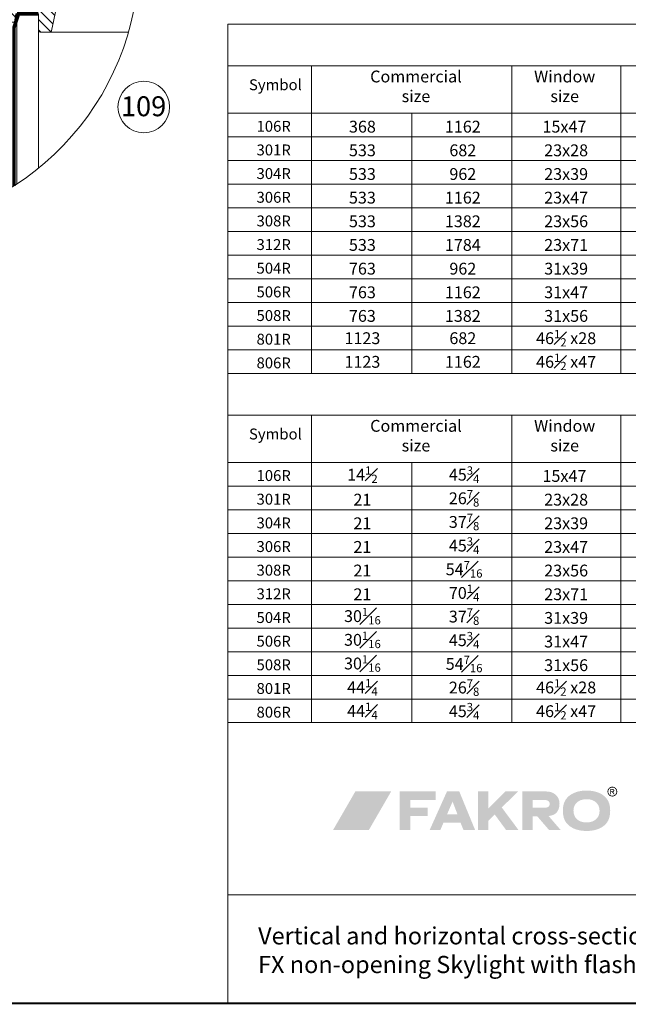
# Model space of a CAD drawing. Units: millimetres. Extents: x 202512 to 206109, y -10814 to -8836.
# Drawn here: x 203902 to 204574, y -10814 to -9726 of the extents above; entities that cross this region are included whole.
import ezdxf

# ---------------------------------------------------------------- set-up
doc = ezdxf.new("R2010")
doc.units = ezdxf.units.MM
doc.linetypes.add('DASHDOT', pattern=[1, 0.5, -0.25, 0, -0.25])
doc.linetypes.add('HIDDEN', pattern=[0.375, 0.25, -0.125])
for name, color, linetype, lineweight in [('CONSTRUCTION', 40, 'Continuous', 20), ('FAKRO ALL', 1, 'Continuous', 20), ('FAKRO FLASHING', 160, 'Continuous', 20), ('FAKRO TEXT', 80, 'Continuous', 9), ('FAKRO WINDOW', 7, 'Continuous', 20)]:
    doc.layers.add(name, color=color, linetype=linetype, lineweight=lineweight)
doc.layers.add('Domyślne', color=7, linetype='Continuous')
doc.layers.add('DV3_Domyślne', color=7, linetype='Continuous')
doc.styles.get("Standard").update_dxf_attribs({"font": 'arial.ttf'})
pattern_1 = [(45, (-10029.5178, -49.103), (-2.245064, 2.245064), [])]
pattern_2 = [(135, (179.558, -476.7094), (-5.656854, -5.656854), [])]

# ---------------------------------------------------------------- blocks, each defined once
blk = doc.blocks.new('logo')
at = {"layer": 'FAKRO TEXT', "lineweight": 0}
for color, points in [(72, [(64.9, 43.5), (25.4, 43.5), (0.8, 0.9), (40.3, 0.9)]), (7, [(86.1, 25.5), (86.1, 34), (114, 34), (114, 43.5), (74.5, 43.5), (74.5, 0.9), (86.1, 0.9), (86.1, 16.3), (105.2, 16.3), (105.2, 25.5), (86.1, 25.5)]), (7, [(172.1, 24.6), (191, 43.5), (204.8, 43.5), (187, 25.8), (205.5, 0.9), (191.8, 0.9), (179.2, 18.1), (172.1, 11.2), (172.1, 0.9), (160.6, 0.9), (160.6, 43.5), (172.1, 43.5), (172.1, 24.6)])]:
    blk.add_hatch(color=color, dxfattribs=at).paths.add_polyline_path(points)
h = blk.add_hatch(color=7, dxfattribs=at)
edge = h.paths.add_edge_path(flags=16)
edge.add_spline(control_points=[(280.5, 35), (271.9, 35), (266.1, 30), (266.1, 22.3), (266.1, 14.3), (271.7, 9.3), (280.5, 9.3), (289.3, 9.3), (294.9, 14.3), (294.9, 22.2), (294.9, 30), (289.3, 35), (280.5, 35), (280.5, 35), (280.5, 35), (280.5, 35)], knot_values=[0, 0, 0, 0, 1, 1, 1, 2, 2, 2, 3, 3, 3, 4, 4, 4, 5, 5, 5, 5], degree=3, periodic=0)
edge = h.paths.add_edge_path()
edge.add_spline(control_points=[(280.5, 44.5), (287.7, 44.5), (293.5, 42.9), (298.1, 39.9), (304, 35.9), (306.6, 30.4), (306.6, 22.2), (306.6, 14), (304, 8.5), (298.1, 4.5), (293.5, 1.5), (287.6, -0.1), (280.6, -0.1), (273.4, -0.1), (267.6, 1.5), (263, 4.5), (256.9, 8.6), (254.4, 14), (254.4, 22.6), (254.4, 30.4), (257.2, 36), (263, 39.9), (267.7, 42.9), (273.4, 44.5), (280.5, 44.5), (280.5, 44.5), (280.5, 44.5), (280.5, 44.5)], knot_values=[0, 0, 0, 0, 1, 1, 1, 2, 2, 2, 3, 3, 3, 4, 4, 4, 5, 5, 5, 6, 6, 6, 7, 7, 7, 8, 8, 8, 9, 9, 9, 9], degree=3, periodic=0)
h = blk.add_hatch(color=7, dxfattribs=at)
edge = h.paths.add_edge_path(flags=16)
edge.add_spline(control_points=[(307.6, 43.6), (307.6, 43.6), (308.7, 43.6), (308.7, 43.6), (309.3, 43.6), (309.6, 43.7), (309.8, 43.9), (310, 44.1), (310.1, 44.3), (310.1, 44.5), (310.1, 44.7), (310.1, 44.9), (310, 45), (309.9, 45.1), (309.8, 45.2), (309.6, 45.3), (309.4, 45.4), (309.1, 45.4), (308.6, 45.4), (308.6, 45.4), (307.6, 45.4), (307.6, 45.4), (307.6, 45.4), (307.6, 43.6), (307.6, 43.6), (307.6, 43.6), (307.6, 43.6), (307.6, 43.6)], knot_values=[0, 0, 0, 0, 1, 1, 1, 2, 2, 2, 3, 3, 3, 4, 4, 4, 5, 5, 5, 6, 6, 6, 7, 7, 7, 8, 8, 8, 9, 9, 9, 9], degree=3, periodic=0)
edge = h.paths.add_edge_path()
edge.add_spline(control_points=[(306.6, 40.4), (306.6, 40.4), (306.6, 46.2), (306.6, 46.2), (306.6, 46.2), (308.6, 46.2), (308.6, 46.2), (309.3, 46.2), (309.8, 46.1), (310.1, 46), (310.4, 45.9), (310.7, 45.7), (310.9, 45.5), (311, 45.2), (311.1, 44.9), (311.1, 44.6), (311.1, 44.2), (311, 43.8), (310.7, 43.5), (310.4, 43.2), (310, 43), (309.5, 43), (309.7, 42.9), (309.8, 42.8), (310, 42.7), (310.2, 42.4), (310.5, 42), (310.8, 41.5), (310.8, 41.5), (311.5, 40.4), (311.5, 40.4), (311.5, 40.4), (310.4, 40.4), (310.4, 40.4), (310.4, 40.4), (309.9, 41.3), (309.9, 41.3), (309.4, 42), (309.1, 42.5), (308.9, 42.6), (308.7, 42.8), (308.4, 42.8), (308.1, 42.8), (308.1, 42.8), (307.6, 42.8), (307.6, 42.8), (307.6, 42.8), (307.6, 40.4), (307.6, 40.4), (307.6, 40.4), (306.6, 40.4), (306.6, 40.4), (306.6, 40.4), (306.6, 40.4), (306.6, 40.4)], knot_values=[0, 0, 0, 0, 1, 1, 1, 2, 2, 2, 3, 3, 3, 4, 4, 4, 5, 5, 5, 6, 6, 6, 7, 7, 7, 8, 8, 8, 9, 9, 9, 10, 10, 10, 11, 11, 11, 12, 12, 12, 13, 13, 13, 14, 14, 14, 15, 15, 15, 16, 16, 16, 17, 17, 17, 18, 18, 18, 18], degree=3, periodic=0)
edge = h.paths.add_edge_path(flags=16)
edge.add_spline(control_points=[(309, 47.9), (308.2, 47.9), (307.5, 47.7), (306.8, 47.3), (306.1, 46.9), (305.5, 46.3), (305.1, 45.6), (304.7, 44.9), (304.5, 44.1), (304.5, 43.4), (304.5, 42.6), (304.7, 41.8), (305.1, 41.1), (305.5, 40.4), (306, 39.8), (306.7, 39.4), (307.5, 39), (308.2, 38.8), (309, 38.8), (309.8, 38.8), (310.5, 39), (311.3, 39.4), (312, 39.8), (312.5, 40.4), (312.9, 41.1), (313.3, 41.8), (313.5, 42.6), (313.5, 43.4), (313.5, 44.1), (313.3, 44.9), (312.9, 45.6), (312.5, 46.3), (311.9, 46.9), (311.2, 47.3), (310.5, 47.7), (309.8, 47.9), (309, 47.9), (309, 47.9), (309, 47.9), (309, 47.9)], knot_values=[0, 0, 0, 0, 1, 1, 1, 2, 2, 2, 3, 3, 3, 4, 4, 4, 5, 5, 5, 6, 6, 6, 7, 7, 7, 8, 8, 8, 9, 9, 9, 10, 10, 10, 11, 11, 11, 12, 12, 12, 13, 13, 13, 13], degree=3, periodic=0)
edge = h.paths.add_edge_path()
edge.add_spline(control_points=[(309, 48.8), (309.9, 48.8), (310.8, 48.5), (311.7, 48.1), (312.5, 47.6), (313.2, 46.9), (313.7, 46.1), (314.2, 45.2), (314.4, 44.3), (314.4, 43.4), (314.4, 42.4), (314.2, 41.5), (313.7, 40.7), (313.2, 39.8), (312.6, 39.1), (311.7, 38.6), (310.8, 38.2), (309.9, 37.9), (309, 37.9), (308.1, 37.9), (307.2, 38.2), (306.3, 38.6), (305.4, 39.1), (304.8, 39.8), (304.3, 40.7), (303.8, 41.5), (303.6, 42.4), (303.6, 43.4), (303.6, 44.3), (303.8, 45.2), (304.3, 46.1), (304.8, 46.9), (305.5, 47.6), (306.3, 48.1), (307.2, 48.5), (308.1, 48.8), (309, 48.8), (309, 48.8), (309, 48.8), (309, 48.8)], knot_values=[0, 0, 0, 0, 1, 1, 1, 2, 2, 2, 3, 3, 3, 4, 4, 4, 5, 5, 5, 6, 6, 6, 7, 7, 7, 8, 8, 8, 9, 9, 9, 10, 10, 10, 11, 11, 11, 12, 12, 12, 13, 13, 13, 13], degree=3, periodic=0)
h = blk.add_hatch(color=7, dxfattribs=at)
edge = h.paths.add_edge_path()
edge.add_spline(control_points=[(138.1, 18.3), (138.1, 18.3), (126.6, 18.3), (126.6, 18.3), (126.6, 18.3), (132.7, 32.3), (132.7, 32.3), (132.7, 32.3), (138.1, 18.3), (138.1, 18.3), (138.1, 18.3), (138.1, 18.3), (138.1, 18.3)], knot_values=[0, 0, 0, 0, 1, 1, 1, 2, 2, 2, 3, 3, 3, 4, 4, 4, 4], degree=3, periodic=0)
edge = h.paths.add_edge_path(flags=16)
edge.add_spline(control_points=[(140.1, 43.5), (140.1, 43.5), (126.5, 43.5), (126.5, 43.5), (126.5, 43.5), (107.4, 0.9), (107.4, 0.9), (107.4, 0.9), (119.2, 0.9), (119.2, 0.9), (119.2, 0.9), (122.6, 8.9), (122.6, 8.9), (122.6, 8.9), (141.5, 8.9), (141.5, 8.9), (141.5, 8.9), (144.8, 0.9), (144.8, 0.9), (144.8, 0.9), (157.6, 0.9), (157.6, 0.9), (157.6, 0.9), (140.1, 43.5), (140.1, 43.5), (140.1, 43.5), (140.1, 43.5), (140.1, 43.5)], knot_values=[0, 0, 0, 0, 1, 1, 1, 2, 2, 2, 3, 3, 3, 4, 4, 4, 5, 5, 5, 6, 6, 6, 7, 7, 7, 8, 8, 8, 9, 9, 9, 9], degree=3, periodic=0)
h = blk.add_hatch(color=7, dxfattribs=at)
edge = h.paths.add_edge_path()
edge.add_spline(control_points=[(236.4, 43.5), (245.3, 43.5), (250.6, 37.2), (250.7, 30.6), (250.7, 21.4), (246.3, 17.1), (238.7, 16.4), (238.7, 16.4), (252, 0.9), (252, 0.9), (252, 0.9), (239.2, 0.9), (239.2, 0.9), (239.2, 0.9), (226.2, 16), (226.2, 16), (226.2, 16), (221.1, 16), (221.1, 16), (221.1, 16), (221.1, 0.9), (221.1, 0.9), (221.1, 0.9), (209.8, 0.9), (209.8, 0.9), (209.8, 0.9), (209.8, 43.5), (209.8, 43.5), (209.8, 43.5), (236.4, 43.5), (236.4, 43.5), (236.4, 43.5), (236.4, 43.5), (236.4, 43.5)], knot_values=[0, 0, 0, 0, 1, 1, 1, 2, 2, 2, 3, 3, 3, 4, 4, 4, 5, 5, 5, 6, 6, 6, 7, 7, 7, 8, 8, 8, 9, 9, 9, 10, 10, 10, 11, 11, 11, 11], degree=3, periodic=0)
edge = h.paths.add_edge_path()
edge.add_spline(control_points=[(221.2, 34), (221.2, 34), (235.8, 34), (235.8, 34), (241.5, 33.3), (241.1, 26), (235.9, 25.7), (235.9, 25.7), (221.2, 25.7), (221.2, 25.7), (221.2, 25.7), (221.2, 34), (221.2, 34), (221.2, 34), (221.2, 34), (221.2, 34)], knot_values=[0, 0, 0, 0, 1, 1, 1, 2, 2, 2, 3, 3, 3, 4, 4, 4, 5, 5, 5, 5], degree=3, periodic=0)
blk = doc.blocks.new('A$C579F7671')
at = {"layer": 'CONSTRUCTION'}
h = blk.add_hatch(dxfattribs=at)
h.set_pattern_fill('ANSI31', color=256, scale=6)
h.set_pattern_definition([(45, (-365369.266, 4306.407), (-13.4703842, 13.4703842), [])])
edge = h.paths.add_edge_path()
edge.add_arc((300, 300), 300, 197.5467, 207.9143)
edge.add_line((34.9, 159.6), (457.6, 159.6))
edge.add_line((457.6, 159.6), (457.6, 209.6))
edge.add_line((457.6, 209.6), (14, 209.6))
at = {"layer": 'Domyślne', "linetype": 'Continuous'}
h = blk.add_hatch(dxfattribs=at)
h.set_pattern_fill('ANSI31', style=0)
h.set_pattern_definition(pattern_1)
edge = h.paths.add_edge_path()
edge.add_line((519.4, 336.9), (514.9, 350.4))
edge.add_line((514.9, 350.4), (513.9, 350.4))
edge.add_line((513.9, 350.4), (510.2, 344))
edge.add_line((510.2, 344), (502.2, 344))
edge.add_line((502.2, 344), (498.5, 350.4))
edge.add_line((498.5, 350.4), (496.5, 350.4))
edge.add_line((496.5, 350.4), (492.8, 344))
edge.add_line((492.8, 344), (485.8, 344))
edge.add_line((485.8, 344), (482.1, 350.4))
edge.add_line((482.1, 350.4), (480.1, 350.4))
edge.add_line((480.1, 350.4), (475.1, 341.6))
edge.add_arc((474.4, 342), 0.8, 253.936, 330.2588, ccw=False)
edge.add_line((474.1, 341.2), (467.1, 343.2))
edge.add_arc((466.9, 342.5), 0.78, 73.9345, 253.9345)
edge.add_line((466.7, 341.7), (474.5, 339.5))
edge.add_line((474.5, 339.5), (488.3, 339.5))
edge.add_line((488.3, 339.5), (489.1, 334.4))
edge.add_line((489.1, 334.4), (488.5, 334.8))
edge.add_arc((488.4, 334.5), 0.259, 62.6534, 221.7012)
edge.add_line((488.2, 334.4), (489.5, 332.9))
edge.add_line((489.5, 332.9), (494.8, 332.9))
edge.add_line((494.8, 332.9), (496.1, 334.5))
edge.add_arc((495.9, 334.6), 0.281, 320.5534, 488.961)
edge.add_line((495.7, 334.9), (495.1, 334.4))
edge.add_line((495.1, 334.4), (495.9, 339.5))
edge.add_line((495.9, 339.5), (506.9, 339.5))
edge.add_arc((506.9, 337.5), 2, 0, 90, ccw=False)
edge.add_line((508.9, 337.5), (508.9, 336))
edge.add_arc((511, 336), 2.1, 180, 267.6902)
edge.add_line((510.9, 333.9), (524.3, 333.9))
edge.add_arc((524.3, 337.9), 4, 270.0404, 295.0404)
edge.add_line((526, 334.3), (530, 336.1))
edge.add_arc((529.4, 337.5), 1.5, 295.0404, 475.0404)
edge.add_line((528.7, 338.8), (524.5, 336.9))
edge.add_line((524.5, 336.9), (519.4, 336.9))
edge = h.paths.add_edge_path()
edge.add_ellipse((513.9, 338.4), major_axis=(2.5, 0), ratio=1, start_angle=0, end_angle=360)
edge = h.paths.add_edge_path()
edge.add_ellipse((497.5, 344), major_axis=(2.4, 0), ratio=1, start_angle=0, end_angle=360)
edge = h.paths.add_edge_path()
edge.add_line((490.8, 338.3), (490.3, 334.4))
edge.add_line((490.3, 334.4), (493.7, 334.4))
edge.add_line((493.7, 334.4), (493.2, 338.3))
edge.add_arc((492, 338.2), 1.2, 4.5739, 175.4261)
edge = h.paths.add_edge_path()
edge.add_ellipse((481.1, 344), major_axis=(2.4, 0), ratio=1, start_angle=0, end_angle=360)
at = {"layer": 'DV3_Domyślne', "linetype": 'Continuous'}
h = blk.add_hatch(dxfattribs=at)
h.set_pattern_fill('ANSI31', style=0)
h.set_pattern_definition([(45, (398.1675, 217.4636), (-2.24506, 2.24506), [])])
edge = h.paths.add_edge_path()
edge.add_line((436.2, 215.5), (436.2, 211.5))
edge.add_arc((427.2, 231.7), 22.2, 246.0398, 293.9602, ccw=False)
edge.add_line((418.2, 211.5), (418.2, 215.5))
edge.add_line((418.2, 215.5), (436.2, 215.5))
edge = h.paths.add_edge_path(flags=16)
edge.add_line((434.2, 213.5), (434.2, 212.5))
edge.add_arc((427.2, 230.1), 19, 248.3873, 291.6127, ccw=False)
edge.add_line((420.2, 212.5), (420.2, 213.5))
edge.add_line((420.2, 213.5), (434.2, 213.5))
at = {"layer": 'FAKRO WINDOW', "linetype": 'Continuous'}
h = blk.add_hatch(dxfattribs=at)
h.set_pattern_fill('LINE', scale=2.519685, angle=45, style=0)
h.set_pattern_definition([(45, (173.635, -476.9985), (-5.656854, 5.656854), [])])
edge = h.paths.add_edge_path()
edge.add_line((485.4, 408.2), (485.4, 414.6))
edge.add_arc((483.6, 414.6), 1.8, 0, 90)
edge.add_line((483.6, 416.4), (384.6, 416.4))
edge.add_arc((384.6, 414.2), 2.2, 90, 180)
edge.add_line((382.4, 414.2), (382.4, 284.2))
edge.add_arc((384.2, 284.2), 1.8, 180, 360)
edge.add_line((386, 284.2), (386, 297.2))
edge.add_line((386, 297.2), (384.8, 297.2))
edge.add_line((384.8, 297.2), (384.8, 284.2))
edge.add_arc((384.2, 284.2), 0.6, -180, 0, ccw=False)
edge.add_line((383.6, 284.2), (383.6, 414.2))
edge.add_arc((384.6, 414.2), 1, 90, 180, ccw=False)
edge.add_line((384.6, 415.2), (483.6, 415.2))
edge.add_arc((483.6, 414.6), 0.6, 0, 90, ccw=False)
edge.add_line((484.2, 414.6), (484.2, 408.2))
edge.add_arc((483.6, 408.2), 0.6, -85, 0, ccw=False)
edge.add_line((483.6, 407.6), (473.6, 406.7))
edge.add_line((473.6, 406.7), (473.7, 405.5))
edge.add_line((473.7, 405.5), (483.7, 406.4))
edge.add_arc((483.6, 408.2), 1.8, 275, 360)
h = blk.add_hatch(dxfattribs=at)
h.set_pattern_fill('LINE', scale=2.5196, angle=135, style=0)
h.set_pattern_definition([(135, (398.176, 217.281), (-5.65666, -5.65666), [])])
edge = h.paths.add_edge_path()
edge.add_spline(control_points=[(417.7, 408.5), (413, 414.5)], knot_values=[0.5, 0.5, 1, 1], degree=1, periodic=0)
edge.add_spline(control_points=[(413, 414.5), (413, 415.5)], knot_values=[0, 0, 0.5, 0.5], degree=1, periodic=0)
edge.add_line((413, 415.5), (400.2, 415.5))
edge.add_arc((400.2, 413.5), 2, 90, 180)
edge.add_line((398.2, 413.5), (398.2, 234.3))
edge.add_line((398.2, 234.3), (417.8, 408.4))
h = blk.add_hatch(dxfattribs=at)
h.set_pattern_fill('LINE', scale=2.519685, angle=135, style=0)
h.set_pattern_definition(pattern_2)
edge = h.paths.add_edge_path()
edge.add_line((429.7, 407), (408.1, 215.5))
edge.add_line((408.1, 215.5), (455.6, 215.5))
edge.add_line((455.6, 215.5), (457.6, 217.5))
edge.add_line((457.6, 217.5), (457.6, 228.5))
edge.add_line((457.6, 228.5), (462.6, 228.5))
edge.add_line((462.6, 228.5), (464.2, 237.5))
edge.add_line((464.2, 237.5), (489.2, 237.5))
edge.add_line((489.2, 237.5), (489.2, 219.5))
edge.add_arc((491.2, 219.5), 2, 180, 270)
edge.add_line((491.2, 217.5), (501.5, 217.5))
edge.add_arc((501.5, 219.5), 2, 270, 348)
edge.add_line((503.5, 219), (524.2, 316.3))
edge.add_line((524.2, 316.3), (524.2, 331.9))
edge.add_arc((522.2, 331.9), 2, 360, 450)
edge.add_line((522.2, 333.9), (508.2, 333.9))
edge.add_line((508.2, 333.9), (508.2, 337.5))
edge.add_arc((506.2, 337.5), 2, 0, 90)
edge.add_line((506.2, 339.5), (496.2, 339.5))
edge.add_line((496.2, 339.5), (496.2, 331.5))
edge.add_line((496.2, 331.5), (488.2, 331.5))
edge.add_line((488.2, 331.5), (488.2, 339.5))
edge.add_line((488.2, 339.5), (466.2, 339.5))
edge.add_line((466.2, 339.5), (466.2, 396.5))
edge.add_line((466.2, 396.5), (436.2, 396.5))
edge.add_line((436.2, 396.5), (436.2, 415.5))
edge.add_line((436.2, 415.5), (435.8, 411.8))
edge.add_line((435.8, 411.8), (429.7, 407))
h = blk.add_hatch(dxfattribs=at)
h.set_pattern_fill('LINE', angle=135, style=0)
h.set_pattern_definition([(135, (-10029.5178, -49.103), (-2.245064, -2.245064), [])])
edge = h.paths.add_edge_path()
edge.add_line((441.9, 410.5), (437.7, 410.3))
edge.add_arc((437.8, 409.1), 1.2, 92.6319, 182.6319)
edge.add_line((436.6, 409), (437.2, 396.5))
edge.add_line((437.2, 396.5), (443.2, 396.7))
edge.add_line((443.2, 396.7), (443.1, 398.7))
edge.add_line((443.1, 398.7), (473.4, 400.1))
edge.add_line((473.4, 400.1), (473.3, 402.1))
edge.add_line((473.3, 402.1), (483.7, 402.6))
edge.add_line((483.7, 402.6), (483.9, 399.6))
edge.add_line((483.9, 399.6), (485.9, 399.7))
edge.add_line((485.9, 399.7), (485.7, 402.7))
edge.add_line((485.7, 402.7), (495.3, 403.1))
edge.add_line((495.3, 403.1), (495.5, 399.1))
edge.add_line((495.5, 399.1), (497.5, 399.2))
edge.add_line((497.5, 399.2), (497.4, 401.5))
edge.add_line((497.4, 401.5), (501.5, 399.4))
edge.add_line((501.5, 399.4), (501.5, 398.4))
edge.add_line((501.5, 398.4), (503.1, 398.5))
edge.add_line((503.1, 398.5), (503.1, 399))
edge.add_arc((499.1, 398.8), 4, 2.6319, 62.6319)
edge.add_line((501, 402.3), (495.8, 405))
edge.add_arc((493.9, 401.5), 4, 62.6319, 92.6319)
edge.add_line((493.7, 405.5), (473.2, 404.5))
edge.add_line((473.2, 404.5), (473, 409.5))
edge.add_line((473, 409.5), (482.4, 410))
edge.add_arc((482.4, 410.6), 0.6, 272.6319, 362.6319)
edge.add_line((483, 410.6), (482.9, 411.8))
edge.add_arc((482.3, 411.8), 0.6, 2.6319, 92.6319)
edge.add_line((482.3, 412.4), (471.7, 411.9))
edge.add_arc((471.8, 410.7), 1.2, 92.6319, 182.6319)
edge.add_line((470.6, 410.6), (470.9, 402.8))
edge.add_line((470.9, 402.8), (439.3, 401.4))
edge.add_line((439.3, 401.4), (439, 408))
edge.add_line((439, 408), (442, 408.1))
edge.add_arc((442, 408.7), 0.6, 272.6319, 362.6319)
edge.add_line((442.6, 408.7), (442.6, 409.9))
edge.add_arc((442, 409.9), 0.6, 2.6319, 92.6319)
h = blk.add_hatch(dxfattribs=at)
h.set_pattern_fill('ANSI31', scale=2, style=0)
h.set_pattern_definition([(45, (-21848.5456, -1044.051), (-4.490128, 4.490128), [])])
h.paths.add_polyline_path([(485.9, 398.4), (495.5, 398.4), (495.5, 399.1), (495.3, 403.1), (485.7, 402.7)])
h = blk.add_hatch(dxfattribs=at)
h.set_pattern_fill('ANSI31', style=0)
h.set_pattern_definition(pattern_1)
h.paths.add_polyline_path([(477.2, 362.4), (477.2, 386.4), (482.2, 386.4), (482.2, 388.4), (480.2, 388.4), (480.2, 390.4), (470.2, 390.4), (470.2, 358.4), (480.2, 358.4), (480.2, 360.4), (482.2, 360.4), (482.2, 362.4)])
h = blk.add_hatch(dxfattribs=at)
h.set_pattern_fill('LINE', scale=2.519685, angle=135, style=0)
h.set_pattern_definition(pattern_2)
h.paths.add_polyline_path([(490.2, 358.4), (490.2, 390.4), (480.2, 390.4), (480.2, 388.4), (482.2, 388.4), (482.2, 386.4), (477.2, 386.4), (477.2, 362.4), (482.2, 362.4), (482.2, 360.4), (480.2, 360.4), (480.2, 358.4)])
h.paths.add_polyline_path([(488.2, 388.4), (484.2, 388.4), (484.2, 384.4), (479.2, 384.4), (479.2, 364.4), (484.2, 364.4), (484.2, 362.4), (484.2, 360.4), (488.2, 360.4)])
at = {"layer": 'CONSTRUCTION'}
for p, q in [((465.2, 237.5), (465.2, 49.6)), ((489.2, 237.5), (489.2, 67.2)), ((457.6, 209.6), (14, 209.6)), ((457.6, 209.6), (457.6, 149.5)), ((457.6, 209.6), (457.6, 44.7)), ((457.6, 159.6), (34.9, 159.6)), ((297.6, 159.6), (297.6, 0)), ((372.9, 9), (297.6, 159.6)), ((457.6, 159.6), (383.8, 11.9)), ((120.4, 113.6), (111.4, 66.7)), ((132.4, 51.2), (120.4, 113.6)), ((208.4, 113.6), (190.5, 20.7)), ((228.6, 8.6), (208.4, 113.6)), ((296.4, 113.6), (274.8, 1.1))]:
    blk.add_line(p, q, dxfattribs=at)
at = {"layer": 'CONSTRUCTION', "linetype": 'Continuous', "const_width": 1}
blk.add_lwpolyline([(85.1, 263.5), (85.1, 248.7, -1), (78.9, 248.7), (78.9, 263.7, -0.937591), (91.4, 263.7), (91.4, 231.8, 0.414214), (94.1, 229.1), (152.2, 231), (311.3, 235.5, 0.407007), (317.5, 241.2), (317.5, 266.1, -1.021101), (328.4, 266.1), (328.4, 227.7)], format="xyb", dxfattribs=at)
at = {"layer": 'CONSTRUCTION', "const_width": 1}
blk.add_lwpolyline([(9.8, 223.8), (85, 223.8, 0.476892), (88, 226.5), (88, 263.5, 1), (82.3, 263.5), (82.3, 248.2)], format="xyb", dxfattribs=at)
at = {"layer": 'CONSTRUCTION', "linetype": 'HIDDEN', "ltscale": 50, "const_width": 3}
blk.add_lwpolyline([(12.7, 213.7), (62.2, 213.7, 0.078702), (63.4, 213.8), (79, 218.9, -0.078702), (80.2, 219.1), (327.2, 219.1)], format="xyb", dxfattribs=at)
at = {"layer": 'CONSTRUCTION'}
for centre, end in [((76.4, 113.6), 137.2765), ((164.4, 113.6), 180), ((252.4, 113.6), 180)]:
    blk.add_arc(centre, 44, 0, end, dxfattribs=at)
at = {"layer": 'Domyślne', "color": 7, "linetype": 'Continuous'}
for p, q in [((480.1, 350.4), (475.1, 341.6)), ((482.1, 350.4), (480.1, 350.4)), ((485.8, 344), (482.1, 350.4)), ((496.5, 350.4), (492.8, 344)), ((498.5, 350.4), (496.5, 350.4)), ((502.2, 344), (498.5, 350.4)), ((513.9, 350.4), (510.2, 344)), ((514.9, 350.4), (513.9, 350.4)), ((519.4, 336.9), (514.9, 350.4)), ((466.7, 341.7), (474.5, 339.5)), ((474.1, 341.2), (467.1, 343.2)), ((474.5, 339.5), (488.3, 339.5)), ((492.8, 344), (485.8, 344)), ((488.3, 339.5), (489.1, 334.4)), ((490.3, 334.4), (490.8, 338.3)), ((493.2, 338.3), (493.7, 334.4)), ((495.1, 334.4), (495.9, 339.5)), ((495.9, 339.5), (506.9, 339.5)), ((510.2, 344), (502.2, 344)), ((508.9, 337.5), (508.9, 336)), ((528.7, 338.8), (524.5, 336.9)), ((488.2, 334.4), (489.5, 332.9)), ((489.1, 334.4), (488.5, 334.8)), ((489.5, 332.9), (494.8, 332.9)), ((493.7, 334.4), (490.3, 334.4)), ((494.8, 332.9), (496.1, 334.5)), ((495.7, 334.9), (495.1, 334.4)), ((510.9, 333.9), (524.3, 333.9)), ((524.5, 336.9), (519.4, 336.9)), ((526, 334.3), (530, 336.1))]:
    blk.add_line(p, q, dxfattribs=at)
for centre, radius in [((481.1, 344), 2.4), ((497.5, 344), 2.4), ((513.9, 338.4), 2.5)]:
    blk.add_circle(centre, radius, dxfattribs=at)
for centre, radius, start, end in [((466.9, 342.5), 0.78, 73.9345, 253.9345), ((474.4, 342), 0.8, 253.936, 330.2588), ((492, 338.2), 1.2, 4.5739, 175.4261), ((506.9, 337.5), 2, 0, 90), ((529.4, 337.5), 1.5, 295.0404, 115.0404), ((488.4, 334.5), 0.259, 62.6534, 221.7012), ((495.9, 334.6), 0.281, 320.5534, 128.961), ((511, 336), 2.1, 180, 267.6902), ((524.3, 337.9), 4, 270.0404, 295.0404)]:
    blk.add_arc(centre, radius, start, end, dxfattribs=at)
at = {"layer": 'DV3_Domyślne', "color": 7, "linetype": 'Continuous'}
for p, q in [((418.2, 215.5), (418.2, 211.5)), ((434.2, 213.5), (420.2, 213.5)), ((420.2, 213.5), (420.2, 212.5)), ((434.2, 212.5), (434.2, 213.5)), ((436.2, 211.5), (436.2, 215.5))]:
    blk.add_line(p, q, dxfattribs=at)
for centre, radius, start, end in [((427.2, 231.7), 22.2, 246.0398, 293.9602), ((427.2, 230.1), 19, 248.3873, 291.6127)]:
    blk.add_arc(centre, radius, start, end, dxfattribs=at)
at = {"layer": 'FAKRO ALL', "linetype": 'HIDDEN', "ltscale": 70, "const_width": 4}
blk.add_lwpolyline([(394.9, 411.1), (394.9, 216.7, -0.414214), (390.9, 212.7), (76.8, 212.7)], format="xyb", dxfattribs=at)
at = {"layer": 'FAKRO ALL', "linetype": 'HIDDEN', "ltscale": 75, "const_width": 4}
blk.add_lwpolyline([(467.2, 237.8), (462.2, 222.7), (462.2, 47.6)], dxfattribs=at)
at = {"layer": 'FAKRO ALL', "const_width": 4}
blk.add_lwpolyline([(465.6, 237.8), (489.2, 237.8)], dxfattribs=at)
at = {"layer": 'FAKRO FLASHING', "const_width": 2}
blk.add_lwpolyline([(160.4, 227.2), (150.9, 227.9, 0.953005), (150.9, 223.8), (259, 223.8, 0.354196), (262, 226.5), (262, 229.4, -1), (268.3, 229.4), (268.3, 226.5, 0.414214), (271, 223.8), (317.1, 223.8, 0.414214), (319.8, 226.5), (319.8, 266.2, -1), (326.2, 266.2), (326.2, 226.5, 0.476892), (329.1, 223.8), (387.2, 223.8), (387.2, 223.8, 0.373238), (388.9, 225.2), (388.9, 384.1)], format="xyb", dxfattribs=at)
at = {"layer": 'FAKRO TEXT'}
for points in [[(228.8, 223.2, 0, 8, 0), (228.8, 244.1, 0, 0, 0), (228.8, 310.2, 0, 0, 0)], [(351.1, 210.9, 0, 8, 0), (351.5, 231, 0, 0, 0), (351.6, 295.6, 0, 0, 0)], [(459.3, 133.1, 0, 8, 0), (480.2, 133.1, 0, 0, 0), (576.8, 133.1, 0, 0, 0)]]:
    blk.add_lwpolyline(points, format="xyseb", dxfattribs=at)
for centre, radius in [((228.8, 338.7), 28.5), ((351.6, 319.1), 23.5), ((605.4, 134.8), 28.5)]:
    blk.add_circle(centre, radius, dxfattribs=at)
blk.add_arc((300, 300), 300, 94.9284, 84.7402, dxfattribs=at)
at = {"layer": 'FAKRO WINDOW', "color": 7, "linetype": 'DASHDOT'}
blk.add_line((424.6, 415.5), (384.9, 64.4), dxfattribs=at)
at = {"layer": 'FAKRO WINDOW', "color": 7, "linetype": 'Continuous'}
for p, q in [((398.2, 413.5), (398.2, 217.5)), ((400.2, 415.5), (436.2, 415.5)), ((416.5, 414.8), (416.6, 415.5)), ((416.5, 414.8), (424.4, 413.9)), ((432.5, 414), (419.9, 415.5)), ((432.4, 413), (424.4, 413.9)), ((432.4, 413), (432.5, 414)), ((417.8, 408.3), (398.2, 234.3)), ((420.5, 410.4), (405.7, 280.5)), ((412.7, 279.7), (427.5, 409.6)), ((437.2, 396.5), (436.6, 409)), ((437.7, 410.3), (441.9, 410.5)), ((442, 408.1), (439, 408)), ((439, 408), (439.3, 401.4)), ((439.3, 401.4), (470.9, 402.8)), ((442.6, 409.9), (442.6, 408.7)), ((470.9, 402.8), (470.6, 410.6)), ((471.7, 411.9), (482.3, 412.4)), ((482.4, 410), (473, 409.5)), ((473, 409.5), (473.2, 404.5)), ((473.2, 404.5), (493.7, 405.5)), ((483.7, 402.6), (473.3, 402.1)), ((482.9, 411.8), (483, 410.6)), ((483.9, 399.6), (483.7, 402.6)), ((495.3, 403.1), (485.7, 402.7)), ((485.7, 402.7), (485.9, 399.7)), ((485.7, 402.7), (485.9, 398.4)), ((495.5, 399.1), (495.3, 403.1)), ((495.8, 405), (501, 402.3)), ((443.2, 396.7), (437.2, 396.5)), ((473.4, 400.1), (443.1, 398.7)), ((443.1, 398.7), (443.2, 396.7)), ((470.2, 398.4), (470.2, 390.4)), ((473.3, 402.1), (473.4, 400.1)), ((485.9, 399.7), (483.9, 399.6)), ((485.9, 398.4), (495.5, 398.4)), ((497.5, 399.2), (495.5, 399.1)), ((495.5, 399.1), (495.5, 398.4)), ((497.4, 401.5), (497.5, 399.2)), ((501.5, 399.4), (497.4, 401.5)), ((501.5, 398.4), (501.5, 399.4)), ((503.1, 398.5), (501.5, 398.4)), ((503.1, 399), (503.1, 398.5)), ((470.2, 358.4), (470.2, 390.4)), ((470.2, 390.4), (482.2, 390.4)), ((482.2, 386.4), (477.2, 386.4)), ((477.2, 386.4), (477.2, 362.4)), ((479.2, 384.4), (479.2, 364.4)), ((484.2, 384.4), (479.2, 384.4)), ((490.2, 390.4), (480.2, 390.4)), ((480.2, 390.4), (480.2, 388.4)), ((480.2, 388.4), (482.2, 388.4)), ((482.2, 388.4), (482.2, 386.4)), ((484.2, 388.4), (484.2, 384.4)), ((484.2, 388.4), (484.2, 386.4)), ((488.2, 388.4), (484.2, 388.4)), ((488.2, 360.4), (488.2, 388.4)), ((490.2, 358.4), (490.2, 390.4)), ((477.2, 362.4), (482.2, 362.4)), ((479.2, 364.4), (484.2, 364.4)), ((482.2, 360.4), (480.2, 360.4)), ((480.2, 360.4), (480.2, 358.4)), ((482.2, 362.4), (482.2, 360.4)), ((484.2, 364.4), (484.2, 360.4)), ((484.2, 362.4), (484.2, 360.4)), ((484.2, 360.4), (488.2, 360.4)), ((470.2, 358.4), (470.2, 350.4)), ((482.2, 358.4), (470.2, 358.4)), ((480.2, 358.4), (490.2, 358.4)), ((482.2, 350.4), (480.2, 350.4)), ((498.6, 350.4), (496.6, 350.4)), ((515, 350.4), (514, 350.4)), ((496.2, 339.5), (506.2, 339.5)), ((406.7, 280.4), (383.8, 76.3)), ((388.7, 75.7), (411.7, 279.8)), ((404.5, 275.1), (411.2, 271.7)), ((405, 279.5), (411.7, 276.1)), ((405.7, 280.5), (412.7, 279.7)), ((411.7, 279.8), (406.7, 280.4)), ((403.3, 261.8), (409.9, 258.4)), ((403.8, 266.2), (410.4, 262.8)), ((404, 270.7), (410.7, 267.3)), ((404.3, 270.6), (410.9, 267.2)), ((402.3, 253), (408.9, 249.6)), ((402.5, 252.9), (409.1, 249.4)), ((402.8, 257.4), (409.4, 254)), ((401, 239.7), (407.6, 236.2)), ((401.5, 244.1), (408.1, 240.6)), ((402, 248.5), (408.6, 245)), ((400.2, 230.8), (406.8, 227.3)), ((400.5, 235.3), (407.1, 231.8)), ((400.7, 235.2), (407.3, 231.7)), ((398.7, 217.6), (405.3, 214.1)), ((399.2, 222), (405.8, 218.5)), ((399.7, 226.4), (406.3, 222.9)), ((397.4, 208.9), (404.1, 205.4)), ((398.4, 213), (405, 209.6)), ((398.9, 217.4), (405.5, 214)), ((436.2, 215.5), (418.2, 215.5)), ((418.2, 215.5), (418.2, 211.5)), ((434.2, 213.5), (420.2, 213.5)), ((436.2, 211.5), (436.2, 215.5)), ((396.4, 200.1), (403.1, 196.6)), ((396.6, 200), (403.3, 196.5)), ((396.9, 204.5), (403.6, 201)), ((394.9, 186.9), (401.6, 183.4)), ((395.4, 191.3), (402.1, 187.8)), ((396.1, 195.6), (402.8, 192.1)), ((394.1, 177.9), (400.8, 174.5)), ((394.4, 182.5), (401.1, 179)), ((394.6, 182.3), (401.3, 178.9)), ((392.6, 164.7), (399.3, 161.3)), ((393.1, 169.1), (399.8, 165.7)), ((393.6, 173.5), (400.3, 170.1)), ((391.6, 155.9), (398.3, 152.5)), ((392.1, 160.3), (398.8, 156.9)), ((392.1, 160.3), (398.8, 156.9)), ((390, 142.8), (396.6, 139.3)), ((390.1, 142.7), (396.8, 139.2)), ((390.6, 147.1), (397.3, 143.7)), ((391.1, 151.5), (397.8, 148.1)), ((389, 134), (395.6, 130.5)), ((389.5, 138.4), (396.1, 134.9)), ((387.7, 120.7), (394.3, 117.2)), ((388, 125.2), (394.6, 121.7)), ((388.5, 129.6), (395.1, 126.1)), ((387.2, 116.3), (393.8, 112.8)), ((383.8, 76.3), (384.9, 64.4)), ((383.8, 76.3), (388.7, 75.7)), ((388.7, 75.7), (384.9, 64.4))]:
    blk.add_line(p, q, dxfattribs=at)
at = {"layer": 'FAKRO WINDOW', "color": 7}
blk.add_line((432.5, 414), (432.9, 415.5), dxfattribs=at)
at = {"layer": 'FAKRO WINDOW'}
for p, q in [((408.1, 215.5), (400.2, 215.5)), ((501.5, 217.5), (588.4, 217.5))]:
    blk.add_line(p, q, dxfattribs=at)
at = {"layer": 'FAKRO WINDOW', "color": 7, "linetype": 'Continuous'}
blk.add_lwpolyline([(483.6, 407.6), (473.6, 406.7), (473.7, 405.5), (483.7, 406.4, 0.388879), (485.4, 408.2), (485.4, 414.6, 0.414214), (483.6, 416.4), (384.6, 416.4, 0.414214), (382.4, 414.2), (382.4, 284.2, 1), (386, 284.2), (386, 297.2), (384.8, 297.2), (384.8, 284.2, -1), (383.6, 284.2), (383.6, 414.2, -0.414214), (384.6, 415.2), (483.6, 415.2, -0.414214), (484.2, 414.6), (484.2, 408.2, -0.388879)], format="xyb", close=True, dxfattribs=at)
at = {"layer": 'FAKRO WINDOW', "color": 7}
blk.add_lwpolyline([(436.2, 415.5), (435.8, 411.8), (429.7, 407), (408.1, 215.5), (455.6, 215.5), (457.6, 217.5), (457.6, 228.5), (462.6, 228.5), (464.2, 237.5), (489.2, 237.5), (489.2, 219.4), (489.8, 218), (491.2, 217.5), (501.5, 217.5), (502.8, 217.9), (503.5, 219), (524.2, 316.3), (524.2, 331.9), (523.6, 333.3), (522.2, 333.9), (508.2, 333.9), (508.2, 339.5), (496.2, 339.5), (496.2, 331.5), (488.2, 331.5), (488.2, 339.4), (488.2, 339.5), (466.2, 339.5), (466.2, 396.5), (436.2, 396.5), (436.2, 415.5)], dxfattribs=at)
at = {"layer": 'FAKRO WINDOW', "color": 7, "linetype": 'Continuous'}
for points in [[(583.4, 398.4), (470.2, 398.4)], [(586, 390.4), (470.2, 390.4)], [(594.3, 358.4), (470.2, 358.4)], [(595.7, 350.4), (470.2, 350.4)]]:
    blk.add_lwpolyline(points, dxfattribs=at)
for centre, radius, start, end in [((400.2, 413.5), 2, 90, 180), ((416.5, 410.8), 4, 353.5137, 83.5137), ((431.4, 409.1), 4, 83.5137, 173.5137), ((437.8, 409.1), 1.2, 92.6319, 182.6319), ((442, 409.9), 0.6, 2.6319, 92.6319), ((442, 408.7), 0.6, 272.6319, 2.6319), ((471.8, 410.7), 1.2, 92.6319, 182.6319), ((482.3, 411.8), 0.6, 2.6319, 92.6319), ((482.4, 410.6), 0.6, 272.6319, 2.6319), ((493.9, 401.5), 4, 62.6319, 92.6319), ((499.1, 398.8), 4, 2.6319, 62.6319), ((506.2, 337.5), 2, 0, 90), ((400.2, 217.5), 2, 180, 270)]:
    blk.add_arc(centre, radius, start, end, dxfattribs=at)
blk.add_open_spline([(413, 415.5), (413, 414.5), (417.7, 408.5)], degree=1, dxfattribs=at)
at = {"layer": 'FAKRO TEXT', "insert": (280.2, 623.8), "char_height": 50, "width": 71.374, "attachment_point": 1, "rotation": 0.1376}
blk.add_mtext('{\\fVerdana|b0|i0|c238|p34;A}', dxfattribs=at)
at = {"layer": 'FAKRO TEXT', "char_height": 22, "attachment_point": 1}
for s, insert, width in [('{\\fVerdana|b0|i0|c238|p34;148}', (203, 350.9), 30.265), ('\\pi16.686;{\\fVerdana|b0|i0|c238|p34;4}', (325.3, 331.9), 50.008), ('{\\fVerdana|b0|i0|c238|p34;109}', (580.2, 146.6), 51.947)]:
    blk.add_mtext(s, dxfattribs=dict(at, insert=insert, width=width))

msp = doc.modelspace()

# ---------------------------------------------------------------- linework, layer by layer
at = {"layer": 'FAKRO TEXT'}
for p, q in [((204132.3, -9731.4), (205307.3, -9731.4)), ((204132.3, -9731.4), (204132.3, -10502.8)), ((204132.3, -9777.5), (205307.3, -9777.5)), ((204224.4, -9777.5), (204224.4, -10117.1)), ((204445.6, -9777.5), (204445.6, -10117.1)), ((204565.6, -9777.5), (204565.6, -10117.1)), ((205307.3, -9829.7), (204132.3, -9829.7)), ((204335, -9829.7), (204335, -10117.1)), ((204132.3, -9855.8), (205307.3, -9855.8)), ((205307.3, -9882), (204132.3, -9882)), ((204132.3, -9908.1), (205307.3, -9908.1)), ((204132.3, -9934.2), (205307.3, -9934.2)), ((204132.3, -9960.3), (205307.3, -9960.3)), ((205307.3, -9986.5), (204132.3, -9986.5)), ((205307.3, -10012.6), (204132.3, -10012.6)), ((205307.3, -10038.7), (204132.3, -10038.7)), ((205307.3, -10064.9), (204132.3, -10064.9)), ((205307.3, -10091), (204132.3, -10091)), ((205307.3, -10117.1), (204132.3, -10117.1)), ((204132.3, -10163.2), (205307.3, -10163.2)), ((204224.4, -10163.2), (204224.4, -10502.8)), ((204445.6, -10163.2), (204445.6, -10502.8)), ((204565.6, -10163.2), (204565.6, -10502.8)), ((205307.3, -10215.4), (204132.3, -10215.4)), ((204335, -10215.4), (204335, -10502.8)), ((204132.3, -10241.6), (205307.3, -10241.6)), ((205307.3, -10267.7), (204132.3, -10267.7)), ((204132.3, -10293.8), (205307.3, -10293.8)), ((204132.3, -10319.9), (205307.3, -10319.9)), ((204132.3, -10346.1), (205307.3, -10346.1)), ((205307.3, -10372.2), (204132.3, -10372.2)), ((205307.3, -10398.3), (204132.3, -10398.3)), ((205307.3, -10424.4), (204132.3, -10424.4)), ((205307.3, -10450.6), (204132.3, -10450.6)), ((205307.3, -10476.7), (204132.3, -10476.7)), ((204132.3, -10502.8), (204132.3, -10812.8)), ((205307.3, -10502.8), (204132.3, -10502.8)), ((205278.2, -10502.8), (204134.7, -10502.8)), ((205307.3, -10692.8), (204132.3, -10692.8)), ((205307.3, -10812.8), (204132.3, -10812.8))]:
    msp.add_line(p, q, dxfattribs=at)
at = {"layer": 'FAKRO TEXT', "const_width": 2}
msp.add_lwpolyline([(205307.3, -10812.8), (205307.3, -8837.1), (202513.1, -8837.1), (202513.1, -10812.8)], close=True, dxfattribs=at)

# ---------------------------------------------------------------- block references
at = {"layer": 'FAKRO TEXT'}
msp.add_blockref('logo', (204247.4, -10622.3), dxfattribs=at)
at = {"layer": 'FAKRO WINDOW'}
msp.add_blockref('A$C579F7671', (203434, -9957.7), dxfattribs=at)

# ---------------------------------------------------------------- texts
at = {"layer": 'FAKRO TEXT'}
for s, insert, char_height, width, attachment_point in [('Commercial\\Psize', (204339.7, -9801.8), 13.06, 152.865, 5), ('Window \\Psize', (204503.8, -9801.8), 13.06, 152.865, 5), ('Symbol', (204184.6, -9799.9), 12.04, 140.876, 5), ('106R', (204182.7, -9838.2), 12.04, 131.898, 2), ('368', (204280.6, -9838.1), 13.06, 143.124, 2), ('1162', (204391.4, -9838.1), 13.06, 143.124, 2), ('15x47', (204503.5, -9838.1), 13.06, 124.14, 2), ('301R', (204182.7, -9864.3), 12.04, 131.898, 2), ('533', (204280.6, -9864.2), 13.06, 143.124, 2), ('682', (204391.4, -9864.2), 13.06, 143.124, 2), ('23x28', (204505.4, -9864.2), 13.06, 143.124, 2), ('304R', (204182.7, -9890.4), 12.04, 131.898, 2), ('533', (204280.6, -9890.4), 13.06, 143.124, 2), ('962', (204391.4, -9890.4), 13.06, 143.124, 2), ('23x39', (204505.4, -9890.4), 13.06, 143.124, 2), ('306R', (204182.7, -9916.6), 12.04, 131.898, 2), ('533', (204280.6, -9916.5), 13.06, 143.124, 2), ('1162', (204391.4, -9916.5), 13.06, 143.124, 2), ('23x47', (204505.4, -9916.5), 13.06, 143.124, 2), ('308R', (204182.7, -9942.7), 12.04, 131.898, 2), ('533', (204280.6, -9942.6), 13.06, 143.124, 2), ('1382', (204391.4, -9942.6), 13.06, 143.124, 2), ('23x56 ', (204505.4, -9942.6), 13.06, 143.124, 2), ('312R', (204182.7, -9968.8), 12.04, 131.898, 2), ('533', (204280.6, -9968.7), 13.06, 143.124, 2), ('1784', (204391.4, -9968.7), 13.06, 143.124, 2), ('23x71', (204505.4, -9968.7), 13.06, 143.124, 2), ('504R', (204182.7, -9994.9), 12.04, 131.898, 2), ('763', (204280.6, -9994.9), 13.06, 143.124, 2), ('962', (204391.4, -9994.9), 13.06, 143.124, 2), ('31x39', (204505.4, -9994.9), 13.06, 143.124, 2), ('506R', (204182.7, -10021.1), 12.04, 131.898, 2), ('763', (204280.6, -10021), 13.06, 143.124, 2), ('1162', (204391.4, -10021), 13.06, 143.124, 2), ('31x47', (204505.4, -10021), 13.06, 143.124, 2), ('508R', (204182.7, -10047.2), 12.04, 131.898, 2), ('763', (204280.6, -10047.1), 13.06, 143.124, 2), ('1382', (204391.4, -10047.1), 13.06, 143.124, 2), ('31x56', (204505.4, -10047.1), 13.06, 143.124, 2), ('801R', (204182.7, -10073.3), 12.04, 131.898, 2), ('1123', (204280.6, -10071.7), 13.06, 143.124, 2), ('682', (204391.4, -10071.7), 13.06, 143.124, 2), ('\\A1;46{\\H0.7x;\\S1#2;} x28', (204505.4, -10069.1), 13.063, 143.124, 2), ('806R', (204182.7, -10099.5), 12.04, 131.898, 2), ('1123', (204280.6, -10097.8), 13.06, 143.124, 2), ('1162', (204391.4, -10097.8), 13.06, 143.124, 2), ('\\A1;46{\\H0.7x;\\S1#2;} x47', (204505.4, -10095.2), 13.063, 143.124, 2), ('Symbol', (204184.6, -10185.6), 12.04, 140.876, 5), ('Commercial\\Psize', (204339.7, -10187.6), 13.06, 152.865, 5), ('Window \\Psize', (204503.8, -10187.6), 13.06, 152.865, 5), ('\\A1;14{\\H0.7x;\\S1#2;} ', (204280.6, -10219.8), 13.063, 143.124, 2), ('\\A1;45{\\H0.7x;\\S3#4;}  ', (204392.8, -10219.8), 13.063, 143.124, 2), ('106R', (204182.7, -10223.9), 12.04, 131.898, 2), ('15x47', (204503.5, -10223.8), 13.06, 124.14, 2), ('301R', (204182.7, -10250), 12.04, 131.898, 2), ('21', (204280.6, -10250), 13.06, 143.124, 2), ('\\A1;26{\\H0.7x;\\S7#8;}   ', (204392.8, -10245.9), 13.063, 143.124, 2), ('23x28', (204505.4, -10250), 13.06, 143.124, 2), ('\\A1;37{\\H0.7x;\\S7#8;}   ', (204392.8, -10272), 13.063, 143.124, 2), ('304R', (204182.7, -10276.2), 12.04, 131.898, 2), ('21', (204280.6, -10276.1), 13.06, 143.124, 2), ('23x39', (204505.4, -10276.1), 13.06, 143.124, 2), ('306R', (204182.7, -10302.3), 12.04, 131.898, 2), ('21', (204280.6, -10302.2), 13.06, 143.124, 2), ('\\A1;45{\\H0.7x;\\S3#4;}  ', (204392.8, -10298.1), 13.063, 143.124, 2), ('23x47', (204505.4, -10302.2), 13.06, 143.124, 2), ('308R', (204182.7, -10328.4), 12.04, 131.898, 2), ('21', (204280.6, -10328.3), 13.06, 143.124, 2), ('\\A1;54{\\H0.7x;\\S7#16;}   ', (204392.8, -10324.3), 13.063, 143.124, 2), ('23x56 ', (204505.4, -10328.3), 13.06, 143.124, 2), ('\\A1;70{\\H0.7x;\\S1#4;}   ', (204392.8, -10350.4), 13.063, 143.124, 2), ('312R', (204182.7, -10354.5), 12.04, 131.898, 2), ('21', (204280.6, -10354.5), 13.06, 143.124, 2), ('23x71', (204505.4, -10354.5), 13.06, 143.124, 2), ('504R', (204182.7, -10380.7), 12.04, 131.898, 2), ('\\A1;30{\\H0.7x;\\S1#16;} ', (204280.6, -10376), 13.063, 143.124, 2), ('\\A1;37{\\H0.7x;\\S7#8;}   ', (204392.8, -10376.5), 13.063, 143.124, 2), ('31x39', (204505.4, -10380.6), 13.06, 143.124, 2), ('\\A1;30{\\H0.7x;\\S1#16;} ', (204280.6, -10402.2), 13.063, 143.124, 2), ('\\A1;45{\\H0.7x;\\S3#4;}  ', (204392.8, -10402.6), 13.063, 143.124, 2), ('506R', (204182.7, -10406.8), 12.04, 131.898, 2), ('31x47', (204505.4, -10406.7), 13.06, 143.124, 2), ('508R', (204182.7, -10432.9), 12.04, 131.898, 2), ('\\A1;30{\\H0.7x;\\S1#16;} ', (204280.6, -10428.3), 13.063, 143.124, 2), ('\\A1;54{\\H0.7x;\\S7#16;}   ', (204392.8, -10428.8), 13.063, 143.124, 2), ('31x56', (204505.4, -10432.8), 13.06, 143.124, 2), ('801R', (204182.7, -10459), 12.04, 131.898, 2), ('\\A1;44{\\H0.7x;\\S1#4;} ', (204280.6, -10454.6), 13.063, 143.124, 2), ('\\A1;26{\\H0.7x;\\S7#8;}   ', (204392.8, -10454.9), 13.063, 143.124, 2), ('\\A1;46{\\H0.7x;\\S1#2;} x28', (204505.4, -10454.8), 13.063, 143.124, 2), ('\\A1;44{\\H0.7x;\\S1#4;} ', (204280.6, -10480.7), 13.063, 143.124, 2), ('\\A1;45{\\H0.7x;\\S3#4;}  ', (204392.8, -10481), 13.063, 143.124, 2), ('\\A1;46{\\H0.7x;\\S1#2;} x47', (204505.4, -10481), 13.063, 143.124, 2), ('806R', (204182.7, -10485.2), 12.04, 131.898, 2), ('Vertical and horizontal cross-sections: ^JFX non-opening Skylight with flashing EH', (204165.5, -10728.7), 19, 536.468, 1)]:
    msp.add_mtext(s, dxfattribs=dict(at, insert=insert, char_height=char_height, width=width, attachment_point=attachment_point))

doc.saveas('drawing.dxf')
